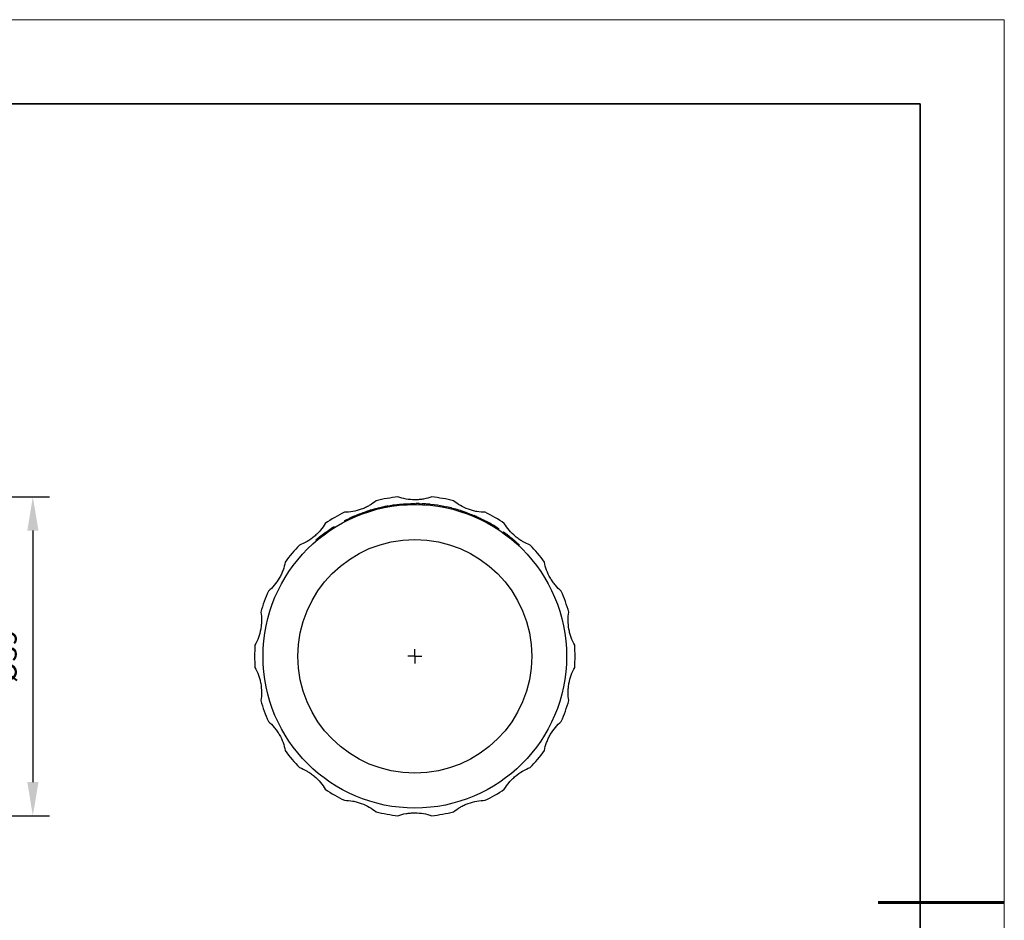
# Model space of a CAD drawing. Units: millimetres. Extents: x 12016 to 12313, y -7569 to -7359.
# Drawn here: x 12195 to 12313, y -7466 to -7359 of the extents above; entities that cross this region are included whole.
import ezdxf

# ---------------------------------------------------------------- set-up
doc = ezdxf.new("R2010")
doc.units = ezdxf.units.MM
doc.header["$LTSCALE"] = 10
doc.header["$PDMODE"] = 34
doc.layers.add('6文字层', color=3, linetype='Continuous')
doc.layers.add('图框', color=7, linetype='Continuous')
doc.layers.add('粗实线层', color=7, linetype='Continuous', lineweight=35)
doc.layers.add('细实线层', color=7, linetype='Continuous', lineweight=18)
doc.styles.add('TH-GBD2M', font='calibri.ttf', dxfattribs={"width": 0.8, "height": 2.5})
doc.dimstyles.new('TH-GBD2M', dxfattribs={"dimtxt": 2.5, "dimasz": 4, "dimexe": 2, "dimexo": 0, "dimgap": 1.5, "dimtad": 1, "dimdec": 4, "dimlfac": 0.1, "dimzin": 9, "dimdsep": 46, "dimtxsty": 'TH-GBD2M', "dimcen": 0, "dimclrt": 3, "dimadec": 0, "dimazin": 3, "dimtfac": 1, "dimtdec": 4, "dimtofl": 0, "dimtmove": 0, "dimatfit": 3, "dimfxl": 1, "dimtolj": 1, "dimtzin": 0, "dimarcsym": 0})

# ---------------------------------------------------------------- blocks, each defined once
blk = doc.blocks.new('*X117')
at = {"layer": '粗实线层'}
for p, q in [((138.5, 95), (-138.5, 95)), ((138.5, -95), (138.5, 95))]:
    blk.add_line(p, q, dxfattribs=at)
at = {"layer": '粗实线层', "lineweight": 60}
blk.add_line((148.5, 0), (133.5, 0), dxfattribs=at)
at = {"layer": '细实线层'}
for p, q in [((148.5, 105), (-148.5, 105)), ((148.5, -105), (148.5, 105))]:
    blk.add_line(p, q, dxfattribs=at)
blk = doc.blocks.new('SW_CENTERMARKSYMBOL_0')
at = {"layer": '图框', "color": 0}
for p, q in [((-0.5, 0), (-0.75, 0)), ((0, 0), (-0.5, 0)), ((0, 0.5), (0, 0.75)), ((0, 0), (0, 0.5)), ((0, 0), (0, -0.5)), ((0, 0), (0.5, 0)), ((0.5, 0), (0.75, 0)), ((0, -0.5), (0, -0.75))]:
    blk.add_line(p, q, dxfattribs=at)
blk = doc.blocks.new('*D157')
at = {"layer": '6文字层', "color": 0, "lineweight": -2, "transparency": 16777216}
for p, q in [((12143.19, -7416.1), (12198.98, -7416.1)), ((12196.98, -7420.1), (12196.98, -7450.01)), ((12143.19, -7454.01), (12198.98, -7454.01))]:
    blk.add_line(p, q, dxfattribs=at)
at = {"layer": '6文字层', "color": 0, "transparency": 16777216}
for points in [[(12196.32, -7420.1), (12197.65, -7420.1), (12196.98, -7416.1)], [(12196.32, -7450.01), (12197.65, -7450.01), (12196.98, -7454.01)]]:
    blk.add_solid(points, dxfattribs=at)
at = {"layer": 'Defpoints', "color": 0, "transparency": 16777216}
for p in [(12143.19, -7416.1), (12143.19, -7454.01), (12196.98, -7454.01)]:
    blk.add_point(p, dxfattribs=at)
at = {"layer": '6文字层', "color": 3, "transparency": 16777216, "insert": (12193.8, -7435.05), "char_height": 2.5, "attachment_point": 5, "rotation": 90, "style": 'TH-GBD2M'}
blk.add_mtext('\\A1;%%C39', dxfattribs=at)

msp = doc.modelspace()

# ---------------------------------------------------------------- linework, layer by layer
at = {"color": 7, "linetype": 'Continuous', "lineweight": 25}
for p, q in [((12237.91241, -7417.45708), (12237.94018, -7417.5657)), ((12237.93462, -7417.45179), (12238.05372, -7417.42156)), ((12238.38591, -7417.34431), (12238.45726, -7417.32669)), ((12238.49581, -7417.31814), (12238.51998, -7417.42761)), ((12238.62052, -7417.29106), (12238.64392, -7417.4007)), ((12238.72189, -7417.26973), (12238.72787, -7417.26859)), ((12238.72189, -7417.26973), (12238.74466, -7417.3795)), ((12238.72784, -7417.26849), (12238.75058, -7417.37827)), ((12238.94835, -7417.22424), (12238.96973, -7417.3343)), ((12239.11307, -7417.19555), (12239.33472, -7417.15352)), ((12239.64233, -7417.10336), (12239.65943, -7417.21416)), ((12239.66517, -7417.09985), (12239.68212, -7417.21067)), ((12239.91274, -7417.06372), (12239.92817, -7417.17477)), ((12240.42725, -7416.99973), (12240.4395, -7417.11117)), ((12240.67797, -7416.97393), (12240.68867, -7417.08553)), ((12241.43101, -7417.02977), (12241.42492, -7416.91783)), ((12242.17699, -7416.89253), (12242.17844, -7417.00463)), ((12242.17703, -7416.89561), (12242.41984, -7416.89101)), ((12242.41984, -7416.89101), (12242.41979, -7417.00313)), ((12242.54185, -7416.89148), (12242.54105, -7417.00359)), ((12242.90782, -7416.8978), (12242.90476, -7417.00986)), ((12243.20293, -7416.90826), (12243.19804, -7417.02027)), ((12243.20293, -7416.90826), (12243.27543, -7416.91157)), ((12243.27543, -7416.91157), (12243.2701, -7417.02356)), ((12243.53143, -7416.92558), (12243.52452, -7417.03747)), ((12243.82372, -7416.946), (12243.815, -7417.05777)), ((12244.1521, -7416.97461), (12244.14136, -7417.08621)), ((12244.22273, -7416.98155), (12244.21155, -7417.09311)), ((12244.26144, -7416.98548), (12244.25002, -7417.097)), ((12244.26144, -7416.98548), (12244.3343, -7416.99308)), ((12244.32243, -7417.10457), (12244.3343, -7416.99308)), ((12245.85522, -7417.22049), (12245.83396, -7417.33057)), ((12245.85992, -7417.2214), (12245.83863, -7417.33147)), ((12246.17841, -7417.28526), (12246.15488, -7417.39625)), ((12246.17829, -7417.28592), (12246.15503, -7417.3956)), ((12234.72235, -7418.59897), (12234.76981, -7418.70054)), ((12235.30976, -7418.33703), (12235.3536, -7418.44022)), ((12235.62979, -7418.20466), (12235.67166, -7418.30866)), ((12236.72939, -7417.80273), (12236.76447, -7417.90921)), ((12237.29625, -7417.62623), (12237.32782, -7417.7338)), ((12237.33371, -7417.73278), (12237.30179, -7417.6239)), ((12237.41254, -7417.59252), (12237.44339, -7417.7003)), ((12237.58884, -7417.543), (12237.61861, -7417.65109)), ((12247.63275, -7417.65771), (12247.60052, -7417.76509)), ((12247.9127, -7417.7442), (12247.87874, -7417.85105)), ((12248.5834, -7418.09112), (12248.62174, -7417.98576)), ((12249.32339, -7418.25766), (12249.28072, -7418.36134)), ((12249.32334, -7418.25779), (12249.46306, -7418.31582)), ((12249.41953, -7418.41914), (12249.46306, -7418.31582)), ((12249.59344, -7418.37135), (12249.5491, -7418.47433)), ((12232.51869, -7419.82176), (12232.57976, -7419.91578)), ((12232.8154, -7419.6331), (12232.87463, -7419.72829)), ((12234.02512, -7418.94239), (12234.07751, -7419.04304)), ((12234.07123, -7418.91924), (12234.12272, -7419.01883)), ((12250.22665, -7418.78274), (12250.27519, -7418.68168)), ((12250.94659, -7419.02148), (12250.89391, -7419.12044)), ((12252.11675, -7419.7016), (12252.05684, -7419.79636)), ((12230.92192, -7420.98715), (12230.99285, -7421.07397)), ((12231.55688, -7420.49155), (12231.62389, -7420.58144)), ((12231.8475, -7420.27936), (12231.91271, -7420.37055)), ((12252.41211, -7419.89235), (12252.35038, -7419.98594)), ((12252.95572, -7420.26527), (12252.89063, -7420.35656)), ((12253.24001, -7420.47216), (12253.17317, -7420.56217)), ((12253.59669, -7420.74395), (12253.52765, -7420.83227)), ((12230.65178, -7421.2122), (12230.72438, -7421.29764)), ((12254.26962, -7421.29646), (12254.19643, -7421.38138)), ((12254.56283, -7421.55475), (12254.48782, -7421.63807)), ((12254.85691, -7421.8254), (12254.78008, -7421.90706))]:
    msp.add_line(p, q, dxfattribs=at)
for radius in [18.0499, 13.90179]:
    msp.add_circle((12242.41148, -7435.05303), radius, dxfattribs=at)
for radius, start, end in [(19.05891, 96.0455383, 103.9544617), (19.05891, 76.0455383, 83.9544617), (18.16202, 104.3425447, 105.3986858), (18.16202, 100.9924397, 101.7019498), (18.16202, 100.1262755, 100.9924397), (18.16202, 97.9078377, 98.6971548), (18.16202, 88.4339814, 89.5886957), (18.16202, 86.4646325, 87.273438), (18.16202, 85.5402834, 86.4646325), (18.16202, 84.5003906, 85.5402834), (18.16202, 84.2765248, 84.5003906), (18.16202, 79.0698396, 83.9226724), (18.16202, 73.2926577, 78.0299469), (19.05891, 116.0455383, 123.9544617), (18.16202, 113.2635872, 115.5166882), (18.16202, 106.3230349, 109.1303842), (18.16202, 70.5045069, 73.2926577), (18.16202, 66.2293923, 67.1537414), (19.05891, 56.0455383, 63.9544617), (18.16202, 121.894697, 123.003916), (18.16202, 57.6986514, 62.2741795), (18.16202, 56.5894325, 57.6986514), (18.16202, 129.2432724, 130.3524914), (18.16202, 125.5668183, 126.7020345), (18.16202, 53.4004281, 54.509647), (18.16202, 51.9857406, 53.4004281), (19.05891, 136.0455383, 143.9544617), (18.16202, 46.7451145, 48.0059844), (19.05891, 36.0455383, 43.9544617), (19.05891, 156.0455383, 163.9544617), (19.05891, 16.0455383, 23.9544617), (19.05891, 176.0455383, 183.9544617), (19.05891, 356.0455383, 3.9544617), (19.05891, 196.0455383, 203.9544617), (19.05891, 336.0455383, 343.9544617), (19.05891, 216.0455383, 223.9544617), (19.05891, 316.0455383, 323.9544617), (19.05891, 236.0455383, 243.9544617), (19.05891, 296.0455383, 303.9544617), (19.05891, 256.0455383, 263.9544617), (19.05891, 276.0455383, 283.9544617)]:
    msp.add_arc((12242.41148, -7435.05303), radius, start, end, dxfattribs=at)
for points, knots in [([(12244.41874, -7416.10012), (12244.11184, -7416.20797), (12243.791, -7416.29325), (12243.28451, -7416.38174), (12243.11021, -7416.40464), (12242.76258, -7416.43489), (12242.58842, -7416.4425), (12242.06486, -7416.44271), (12241.70988, -7416.41149), (12241.03609, -7416.29417), (12240.71132, -7416.20805), (12240.40421, -7416.10012)], [0, 0, 0, 0, 0.25, 0.25, 0.375, 0.375, 0.5, 0.5, 0.75, 0.75, 1, 1, 1, 1]), ([(12237.81541, -7416.55659), (12237.56391, -7416.76291), (12237.29159, -7416.95278), (12236.8459, -7417.20916), (12236.68995, -7417.29029), (12236.37363, -7417.43762), (12236.21257, -7417.50433), (12235.72065, -7417.6836), (12235.37641, -7417.77567), (12234.70313, -7417.89588), (12234.36849, -7417.92603), (12234.04299, -7417.92964)], [0, 0, 0, 0, 0.25, 0.25, 0.375, 0.375, 0.5, 0.5, 0.75, 0.75, 1, 1, 1, 1]), ([(12237.91407, -7417.45669), (12237.94401, -7417.44907), (12238.02445, -7417.4286), (12238.16278, -7417.39468), (12238.26068, -7417.37172), (12238.29612, -7417.36341)], [0, 0, 0, 0, 0.274450683, 0.737335584, 1, 1, 1, 1]), ([(12238.05372, -7417.42156), (12238.12854, -7417.40329), (12238.2635, -7417.37033), (12238.38146, -7417.34411), (12238.43402, -7417.33243)], [0, 0, 0, 0, 0.554358978, 1, 1, 1, 1]), ([(12239.91274, -7417.06372), (12239.9135, -7417.06362), (12239.91715, -7417.06311), (12239.941, -7417.05981), (12239.96038, -7417.05713), (12240.03535, -7417.04708), (12240.09454, -7417.03924), (12240.20807, -7417.02513), (12240.25, -7417.02004), (12240.33668, -7417.00986), (12240.38207, -7417.00469), (12240.42725, -7416.99973)], [0, 0, 0, 0, 0.25, 0.25, 0.5, 0.5, 0.75, 0.75, 0.875, 0.875, 1, 1, 1, 1]), ([(12240.42725, -7416.99973), (12240.46356, -7416.99574), (12240.49956, -7416.99189), (12240.56897, -7416.98468), (12240.60283, -7416.98127), (12240.69286, -7416.97241), (12240.74128, -7416.96795), (12240.80102, -7416.96253), (12240.81307, -7416.96148), (12240.82799, -7416.96017), (12240.82894, -7416.96009), (12240.82977, -7416.96002)], [0, 0, 0, 0, 0.125, 0.125, 0.25, 0.25, 0.5, 0.5, 0.75, 0.75, 1, 1, 1, 1]), ([(12240.67797, -7416.97393), (12240.67946, -7416.97379), (12240.68359, -7416.97339), (12240.71288, -7416.97061), (12240.73801, -7416.96821), (12240.80695, -7416.96201), (12240.83553, -7416.95947), (12240.91344, -7416.95286), (12240.96061, -7416.94897), (12241.07021, -7416.94052), (12241.13333, -7416.9359), (12241.23914, -7416.92885), (12241.27526, -7416.92655), (12241.34907, -7416.92207), (12241.38702, -7416.91989), (12241.42492, -7416.91783)], [0, 0, 0, 0, 0.25, 0.25, 0.5, 0.5, 0.625, 0.625, 0.75, 0.75, 0.875, 0.875, 0.9375, 0.9375, 1, 1, 1, 1]), ([(12241.42492, -7416.91783), (12241.50068, -7416.91371), (12241.57541, -7416.91012), (12241.71867, -7416.90409), (12241.7832, -7416.9018), (12241.94592, -7416.89666), (12242.01537, -7416.89527), (12242.10972, -7416.89346), (12242.13724, -7416.89307), (12242.17045, -7416.8926), (12242.17578, -7416.89254), (12242.17699, -7416.89253)], [0, 0, 0, 0, 0.125, 0.125, 0.25, 0.25, 0.5, 0.5, 0.75, 0.75, 1, 1, 1, 1]), ([(12245.85318, -7417.22018), (12245.86136, -7417.22173), (12245.91789, -7417.23245), (12246.03348, -7417.25538), (12246.14311, -7417.27867), (12246.17823, -7417.28613)], [0, 0, 0, 0, 0.103079425, 0.71265718, 1, 1, 1, 1]), ([(12250.77996, -7417.92964), (12250.45468, -7417.92603), (12250.12403, -7417.89643), (12249.61782, -7417.80635), (12249.4462, -7417.76826), (12249.10918, -7417.67779), (12248.94292, -7417.62537), (12248.45086, -7417.44649), (12248.12797, -7417.29575), (12247.53495, -7416.95506), (12247.25921, -7416.76305), (12247.00754, -7416.55659)], [0, 0, 0, 0, 0.25, 0.25, 0.375, 0.375, 0.5, 0.5, 0.75, 0.75, 1, 1, 1, 1]), ([(12234.07123, -7418.91924), (12234.08492, -7418.91216), (12234.09867, -7418.90507), (12234.13331, -7418.88729), (12234.15366, -7418.87687), (12234.2224, -7418.84191), (12234.27653, -7418.81462), (12234.45491, -7418.72607), (12234.58769, -7418.66189), (12234.72235, -7418.59897)], [0, 0, 0, 0, 0.125, 0.125, 0.25, 0.25, 0.5, 0.5, 1, 1, 1, 1]), ([(12234.72235, -7418.59897), (12234.77406, -7418.5748), (12234.82586, -7418.55089), (12234.92944, -7418.50367), (12234.98126, -7418.48035), (12235.08089, -7418.43604), (12235.12929, -7418.41478), (12235.2232, -7418.374), (12235.26689, -7418.35525), (12235.30976, -7418.33703)], [0, 0, 0, 0, 0.25, 0.25, 0.5, 0.5, 0.75, 0.75, 1, 1, 1, 1]), ([(12235.30976, -7418.33703), (12235.36782, -7418.31237), (12235.42498, -7418.28845), (12235.53203, -7418.24424), (12235.5816, -7418.22406), (12235.62979, -7418.20466)], [0, 0, 0, 0, 0.5, 0.5, 1, 1, 1, 1]), ([(12235.62979, -7418.20466), (12235.76108, -7418.15181), (12235.91627, -7418.09093), (12236.20367, -7417.98456), (12236.30517, -7417.94793), (12236.51601, -7417.87412), (12236.62333, -7417.83767), (12236.72939, -7417.80273)], [0, 0, 0, 0, 0.5, 0.5, 0.75, 0.75, 1, 1, 1, 1]), ([(12236.12464, -7418.01386), (12236.12704, -7418.01296), (12236.19441, -7417.98779), (12236.2046, -7417.98456), (12236.20791, -7417.98333), (12236.20846, -7417.98313)], [0, 0, 0, 0, 0.0299131559, 0.8403591861, 1, 1, 1, 1]), ([(12236.72939, -7417.80273), (12236.79684, -7417.78051), (12236.86371, -7417.75894), (12236.98944, -7417.71911), (12237.04762, -7417.70106), (12237.15008, -7417.66972), (12237.19221, -7417.65707), (12237.25824, -7417.6374), (12237.27868, -7417.63139), (12237.29625, -7417.62623)], [0, 0, 0, 0, 0.25, 0.25, 0.5, 0.5, 0.75, 0.75, 1, 1, 1, 1]), ([(12237.30703, -7417.62321), (12237.33397, -7417.61532), (12237.40526, -7417.59444), (12237.40975, -7417.59326), (12237.41254, -7417.59252)], [0, 0, 0, 0, 0.377907032, 1, 1, 1, 1]), ([(12237.37844, -7417.60232), (12237.38333, -7417.60092), (12237.39317, -7417.5981), (12237.47561, -7417.5743), (12237.56841, -7417.54877), (12237.6039, -7417.539)], [0, 0, 0, 0, 0.379332715, 0.762653079, 1, 1, 1, 1]), ([(12247.9127, -7417.7442), (12247.91412, -7417.74466), (12247.91808, -7417.74591), (12247.94611, -7417.75485), (12247.97016, -7417.76251), (12248.03601, -7417.78386), (12248.06329, -7417.79275), (12248.13754, -7417.81724), (12248.18246, -7417.83218), (12248.28657, -7417.86742), (12248.34645, -7417.88795), (12248.44653, -7417.92299), (12248.48065, -7417.93505), (12248.5503, -7417.9599), (12248.58607, -7417.97278), (12248.62173, -7417.98576)], [0, 0, 0, 0, 0.25, 0.25, 0.5, 0.5, 0.625, 0.625, 0.75, 0.75, 0.875, 0.875, 0.9375, 0.9375, 1, 1, 1, 1]), ([(12248.62174, -7417.98576), (12248.69303, -7418.01171), (12248.76317, -7418.03774), (12248.8973, -7418.08842), (12248.95756, -7418.11164), (12249.10924, -7418.17077), (12249.17366, -7418.19676), (12249.26115, -7418.23212), (12249.28661, -7418.24257), (12249.31734, -7418.25517), (12249.32227, -7418.2572), (12249.32339, -7418.25766)], [0, 0, 0, 0, 0.125, 0.125, 0.25, 0.25, 0.5, 0.5, 0.75, 0.75, 1, 1, 1, 1]), ([(12249.1229, -7418.17657), (12249.1255, -7418.1776), (12249.15249, -7418.18825), (12249.14887, -7418.18685), (12249.1456, -7418.18559)], [0, 0, 0, 0, 0.096239354, 1, 1, 1, 1]), ([(12249.59344, -7418.37135), (12249.59481, -7418.37195), (12249.59863, -7418.37358), (12249.62564, -7418.38525), (12249.64882, -7418.39524), (12249.71223, -7418.42299), (12249.73851, -7418.43452), (12249.80998, -7418.46621), (12249.8532, -7418.48551), (12249.95333, -7418.53085), (12250.01089, -7418.55719), (12250.10703, -7418.60193), (12250.1398, -7418.6173), (12250.20665, -7418.6489), (12250.24097, -7418.66525), (12250.27518, -7418.68168)], [0, 0, 0, 0, 0.25, 0.25, 0.5, 0.5, 0.625, 0.625, 0.75, 0.75, 0.875, 0.875, 0.9375, 0.9375, 1, 1, 1, 1]), ([(12231.76643, -7419.24401), (12231.60066, -7419.52391), (12231.4097, -7419.79546), (12231.07859, -7420.18881), (12230.95979, -7420.31839), (12230.71293, -7420.56502), (12230.5844, -7420.6828), (12230.18347, -7421.0195), (12229.89147, -7421.22376), (12229.29991, -7421.56699), (12228.99576, -7421.70977), (12228.69113, -7421.8245)], [0, 0, 0, 0, 0.25, 0.25, 0.375, 0.375, 0.5, 0.5, 0.75, 0.75, 1, 1, 1, 1]), ([(12234.026, -7418.9427), (12234.02595, -7418.94273), (12234.02532, -7418.94305), (12234.03816, -7418.93636), (12234.06007, -7418.92502), (12234.07123, -7418.91924)], [0, 0, 0, 0, 0.033972896, 0.507831344, 1, 1, 1, 1]), ([(12250.27519, -7418.68168), (12250.34357, -7418.71453), (12250.4108, -7418.74736), (12250.53928, -7418.81102), (12250.59695, -7418.84008), (12250.74206, -7418.91388), (12250.8036, -7418.9461), (12250.88718, -7418.98992), (12250.91149, -7419.00283), (12250.94082, -7419.0184), (12250.94552, -7419.02091), (12250.94659, -7419.02148)], [0, 0, 0, 0, 0.125, 0.125, 0.25, 0.25, 0.5, 0.5, 0.75, 0.75, 1, 1, 1, 1]), ([(12256.13182, -7421.8245), (12255.8274, -7421.70985), (12255.5268, -7421.56895), (12255.08193, -7421.31117), (12254.93369, -7421.21667), (12254.64794, -7421.0164), (12254.50964, -7420.91027), (12254.10843, -7420.57389), (12253.85657, -7420.3218), (12253.41583, -7419.79883), (12253.2224, -7419.5241), (12253.05652, -7419.24401)], [0, 0, 0, 0, 0.25, 0.25, 0.375, 0.375, 0.5, 0.5, 0.75, 0.75, 1, 1, 1, 1]), ([(12253.59669, -7420.74395), (12253.67831, -7420.80775), (12253.76168, -7420.87415), (12253.87251, -7420.96382), (12253.90665, -7420.99169), (12253.96779, -7421.04189), (12253.99535, -7421.06468), (12254.07272, -7421.12899), (12254.11345, -7421.16327), (12254.19406, -7421.23158), (12254.23229, -7421.26428), (12254.26962, -7421.29646)], [0, 0, 0, 0, 0.25, 0.25, 0.375, 0.375, 0.5, 0.5, 0.75, 0.75, 1, 1, 1, 1]), ([(12227.00141, -7423.83823), (12226.94136, -7424.15794), (12226.8548, -7424.47844), (12226.67818, -7424.96131), (12226.61087, -7425.12371), (12226.46325, -7425.43989), (12226.38275, -7425.59453), (12226.12115, -7426.04805), (12225.91663, -7426.33986), (12225.47814, -7426.86472), (12225.24117, -7427.10292), (12224.99414, -7427.31491)], [0, 0, 0, 0, 0.25, 0.25, 0.375, 0.375, 0.5, 0.5, 0.75, 0.75, 1, 1, 1, 1]), ([(12259.82881, -7427.31491), (12259.58195, -7427.10306), (12259.34768, -7426.86784), (12259.0178, -7426.47345), (12258.91082, -7426.33396), (12258.7108, -7426.04803), (12258.61714, -7425.901), (12258.35518, -7425.44768), (12258.20472, -7425.12466), (12257.96943, -7424.48248), (12257.88163, -7424.15816), (12257.82155, -7423.83823)], [0, 0, 0, 0, 0.25, 0.25, 0.375, 0.375, 0.5, 0.5, 0.75, 0.75, 1, 1, 1, 1]), ([(12224.09506, -7429.78512), (12224.14799, -7430.10609), (12224.17626, -7430.43686), (12224.17545, -7430.95102), (12224.16773, -7431.12665), (12224.13716, -7431.47425), (12224.11441, -7431.64709), (12224.0237, -7432.16273), (12223.93132, -7432.5069), (12223.69878, -7433.15007), (12223.55756, -7433.45496), (12223.39795, -7433.73866)], [0, 0, 0, 0, 0.25, 0.25, 0.375, 0.375, 0.5, 0.5, 0.75, 0.75, 1, 1, 1, 1]), ([(12261.42501, -7433.73866), (12261.2655, -7433.45515), (12261.1258, -7433.15399), (12260.95071, -7432.67056), (12260.89789, -7432.50289), (12260.80773, -7432.1658), (12260.77, -7431.99559), (12260.67887, -7431.48002), (12260.64797, -7431.12502), (12260.64651, -7430.4411), (12260.67493, -7430.1063), (12260.72789, -7429.78512)], [0, 0, 0, 0, 0.25, 0.25, 0.375, 0.375, 0.5, 0.5, 0.75, 0.75, 1, 1, 1, 1]), ([(12223.39795, -7436.3674), (12223.55746, -7436.65091), (12223.69715, -7436.95206), (12223.87224, -7437.43549), (12223.92506, -7437.60317), (12224.01523, -7437.94026), (12224.05296, -7438.11046), (12224.14408, -7438.62603), (12224.17498, -7438.98104), (12224.17644, -7439.66496), (12224.14802, -7439.99975), (12224.09506, -7440.32093)], [0, 0, 0, 0, 0.25, 0.25, 0.375, 0.375, 0.5, 0.5, 0.75, 0.75, 1, 1, 1, 1]), ([(12260.72789, -7440.32093), (12260.67497, -7439.99997), (12260.64669, -7439.6692), (12260.64751, -7439.15504), (12260.65522, -7438.97941), (12260.68579, -7438.6318), (12260.70855, -7438.45896), (12260.79925, -7437.94332), (12260.89164, -7437.59916), (12261.12417, -7436.95598), (12261.26539, -7436.6511), (12261.42501, -7436.3674)], [0, 0, 0, 0, 0.25, 0.25, 0.375, 0.375, 0.5, 0.5, 0.75, 0.75, 1, 1, 1, 1]), ([(12224.99414, -7442.79114), (12225.241, -7443.003), (12225.47527, -7443.23821), (12225.80515, -7443.6326), (12225.91213, -7443.7721), (12226.11215, -7444.05803), (12226.20581, -7444.20506), (12226.46777, -7444.65837), (12226.61823, -7444.9814), (12226.85352, -7445.62357), (12226.94132, -7445.9479), (12227.00141, -7446.26782)], [0, 0, 0, 0, 0.25, 0.25, 0.375, 0.375, 0.5, 0.5, 0.75, 0.75, 1, 1, 1, 1]), ([(12257.82155, -7446.26782), (12257.88159, -7445.94811), (12257.96815, -7445.62762), (12258.14477, -7445.14474), (12258.21209, -7444.98235), (12258.3597, -7444.66616), (12258.4402, -7444.51153), (12258.7018, -7444.05801), (12258.90632, -7443.76619), (12259.34481, -7443.24134), (12259.58179, -7443.00314), (12259.82881, -7442.79114)], [0, 0, 0, 0, 0.25, 0.25, 0.375, 0.375, 0.5, 0.5, 0.75, 0.75, 1, 1, 1, 1]), ([(12228.69113, -7448.28155), (12228.99555, -7448.3962), (12229.29615, -7448.53711), (12229.74102, -7448.79489), (12229.88926, -7448.88938), (12230.17501, -7449.08966), (12230.31331, -7449.19579), (12230.71452, -7449.53216), (12230.96638, -7449.78425), (12231.40712, -7450.30722), (12231.60055, -7450.58196), (12231.76643, -7450.86204)], [0, 0, 0, 0, 0.25, 0.25, 0.375, 0.375, 0.5, 0.5, 0.75, 0.75, 1, 1, 1, 1]), ([(12253.05652, -7450.86204), (12253.22229, -7450.58215), (12253.41325, -7450.31059), (12253.74437, -7449.91724), (12253.86317, -7449.78766), (12254.11002, -7449.54103), (12254.23855, -7449.42326), (12254.63949, -7449.08656), (12254.93148, -7448.88229), (12255.52304, -7448.53907), (12255.82719, -7448.39628), (12256.13182, -7448.28155)], [0, 0, 0, 0, 0.25, 0.25, 0.375, 0.375, 0.5, 0.5, 0.75, 0.75, 1, 1, 1, 1]), ([(12234.04299, -7452.17641), (12234.36827, -7452.18003), (12234.69892, -7452.20962), (12235.20513, -7452.2997), (12235.37675, -7452.3378), (12235.71377, -7452.42826), (12235.88003, -7452.48069), (12236.37209, -7452.65956), (12236.69498, -7452.8103), (12237.28801, -7453.15099), (12237.56374, -7453.343), (12237.81541, -7453.54946)], [0, 0, 0, 0, 0.25, 0.25, 0.375, 0.375, 0.5, 0.5, 0.75, 0.75, 1, 1, 1, 1]), ([(12247.00754, -7453.54946), (12247.25904, -7453.34314), (12247.53137, -7453.15327), (12247.97705, -7452.8969), (12248.133, -7452.81576), (12248.44932, -7452.66843), (12248.61038, -7452.60172), (12249.1023, -7452.42246), (12249.44654, -7452.33038), (12250.11982, -7452.21018), (12250.45446, -7452.18003), (12250.77996, -7452.17641)], [0, 0, 0, 0, 0.25, 0.25, 0.375, 0.375, 0.5, 0.5, 0.75, 0.75, 1, 1, 1, 1]), ([(12240.40421, -7454.00594), (12240.71111, -7453.89808), (12241.03195, -7453.8128), (12241.53844, -7453.72432), (12241.71274, -7453.70142), (12242.06037, -7453.67116), (12242.23454, -7453.66356), (12242.7581, -7453.66335), (12243.11307, -7453.69456), (12243.78686, -7453.81188), (12244.11163, -7453.89801), (12244.41874, -7454.00594)], [0, 0, 0, 0, 0.25, 0.25, 0.375, 0.375, 0.5, 0.5, 0.75, 0.75, 1, 1, 1, 1])]:
    msp.add_open_spline(points, degree=3, knots=knots, dxfattribs=at)
for points in [[(12237.91241, -7417.45708), (12238.10609, -7417.40756), (12238.3006, -7417.36124), (12238.49581, -7417.31814)], [(12238.49581, -7417.31814), (12238.53735, -7417.30896), (12238.57892, -7417.29994), (12238.62052, -7417.29106)], [(12238.62052, -7417.29106), (12238.65429, -7417.28385), (12238.68808, -7417.27674), (12238.72189, -7417.26973)], [(12238.94835, -7417.22424), (12239.17887, -7417.17947), (12239.41025, -7417.13916), (12239.64233, -7417.10336)], [(12242.90782, -7416.8978), (12243.00622, -7416.90049), (12243.10459, -7416.90398), (12243.20293, -7416.90826)], [(12244.22273, -7416.98155), (12244.23563, -7416.98285), (12244.24854, -7416.98415), (12244.26144, -7416.98548)], [(12231.8475, -7420.27936), (12232.06778, -7420.12185), (12232.29159, -7419.96926), (12232.51869, -7419.82176)], [(12230.92192, -7420.98715), (12231.12988, -7420.81728), (12231.3416, -7420.65203), (12231.55688, -7420.49155)], [(12254.26962, -7421.29646), (12254.36828, -7421.3815), (12254.46602, -7421.46761), (12254.56283, -7421.55475)]]:
    msp.add_open_spline(points, degree=3, dxfattribs=at)

# ---------------------------------------------------------------- block references
at = {"layer": '6文字层'}
msp.add_blockref('*X117', (12164.02152, -7464.34551), dxfattribs=at)
at = {"layer": '图框', "xscale": 1.121112075065446, "yscale": 1.121112075065446, "zscale": 1.121112075065446}
msp.add_blockref('SW_CENTERMARKSYMBOL_0', (12242.41148, -7435.05303), dxfattribs=at)

# ---------------------------------------------------------------- dimensions: what is measured, and where the dimension line sits
at = {"layer": '6文字层'}
dim = msp.add_linear_dim(base=(12196.98467, -7454.00594), p1=(12143.19293, -7416.10012), p2=(12143.19293, -7454.00594), angle=90, text='%%C39', dimstyle='TH-GBD2M', dxfattribs=at)
dim.commit()
dim.dimension.update_dxf_attribs({"geometry": '*D157', "text_midpoint": (12193.80006, -7435.05303)})

doc.saveas('drawing.dxf')
